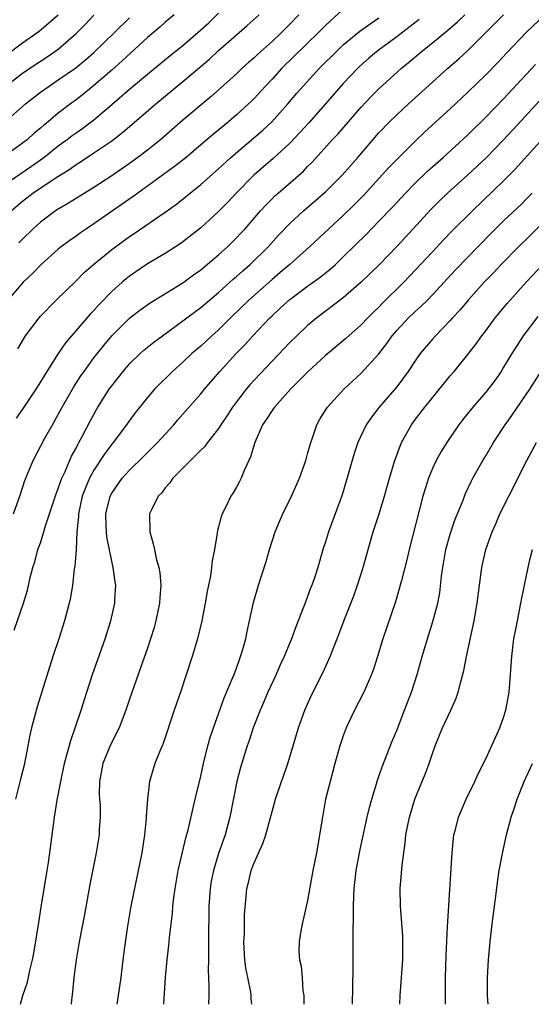
# Model space of a CAD drawing. Units: inches. Extents: x 2631000 to 2634000, y 1434000 to 1437000.
# Drawn here: x 2632699 to 2632756, y 1434000 to 1434110 of the extents above; entities that cross this region are included whole.
import ezdxf

# ---------------------------------------------------------------- set-up
doc = ezdxf.new("R2010")
doc.units = ezdxf.units.IN
doc.header["$MEASUREMENT"] = 0
doc.layers.add('LD26311434_2ft', color=118, linetype='Continuous')

msp = doc.modelspace()

# ---------------------------------------------------------------- linework, layer by layer
at = {"layer": 'LD26311434_2ft'}
for points, elevation in [([(2632716.03, 1434111), (2632715, 1434110.16), (2632714.39, 1434109.61), (2632713, 1434108.43), (2632710.18, 1434105.82), (2632709, 1434104.77), (2632707, 1434103.05), (2632705.87, 1434102.13), (2632705, 1434101.46), (2632704.37, 1434101), (2632703, 1434099.95), (2632701.85, 1434099), (2632701.37, 1434098.63), (2632701, 1434098.29), (2632700.3, 1434097.7), (2632699.53, 1434097), (2632699, 1434096.59), (2632696.78, 1434095)], 11604), ([(2632697, 1434091.94), (2632698.79, 1434093.21), (2632699.99, 1434094.01), (2632701.38, 1434095), (2632703, 1434096.28), (2632704, 1434097), (2632704.56, 1434097.44), (2632705, 1434097.76), (2632705.74, 1434098.26), (2632706.71, 1434099), (2632707, 1434099.23), (2632709, 1434100.93), (2632711, 1434102.65), (2632713, 1434104.32), (2632715.57, 1434106.43), (2632717, 1434107.56), (2632719, 1434109.29), (2632719.89, 1434110.11), (2632721, 1434111.17)], 11606), ([(2632697, 1434106.36), (2632699, 1434107.84), (2632700.85, 1434109.15), (2632703, 1434110.98)], 11598), ([(2632697.12, 1434103), (2632699, 1434104.45), (2632699.81, 1434105), (2632701.74, 1434106.26), (2632703, 1434107.14), (2632705, 1434108.89), (2632706.05, 1434109.95), (2632707, 1434110.95)], 11600), ([(2632735, 1434111.64), (2632733, 1434109.79), (2632732.23, 1434109), (2632728.09, 1434105), (2632727, 1434103.79), (2632726.26, 1434103), (2632725, 1434101.61), (2632724.69, 1434101.31), (2632724.37, 1434101), (2632723, 1434099.77), (2632722.12, 1434099), (2632720.41, 1434097.59), (2632719, 1434096.39), (2632717.35, 1434095), (2632716.04, 1434093.96), (2632711.92, 1434091), (2632711.4, 1434090.6), (2632707, 1434087.54), (2632706.17, 1434087), (2632705.48, 1434086.52), (2632705, 1434086.17), (2632704.31, 1434085.69), (2632703.38, 1434085), (2632703, 1434084.69), (2632701.09, 1434083), (2632700.06, 1434081.94), (2632699.07, 1434081), (2632697.32, 1434079)], 11612), ([(2632697.73, 1434089), (2632699, 1434090.1), (2632700.15, 1434091), (2632702.75, 1434092.75), (2632704.31, 1434093.69), (2632705, 1434094.21), (2632705.49, 1434094.51), (2632707, 1434095.5), (2632709, 1434096.85), (2632710.22, 1434097.78), (2632713.97, 1434101), (2632717, 1434103.5), (2632719.98, 1434106.02), (2632721, 1434106.99), (2632723, 1434108.75), (2632724.21, 1434109.79), (2632725.56, 1434111)], 11608), ([(2632697.99, 1434055), (2632698.76, 1434057.24), (2632699.25, 1434058.75), (2632700.18, 1434061), (2632701.51, 1434063.51), (2632702.34, 1434065), (2632702.59, 1434065.41), (2632703.43, 1434067), (2632704.73, 1434069.27), (2632705.52, 1434070.48), (2632705.89, 1434071), (2632707, 1434072.5), (2632708.1, 1434073.9), (2632709.03, 1434075), (2632711, 1434076.95), (2632712.15, 1434077.85), (2632713.32, 1434078.68), (2632717, 1434080.93), (2632718.19, 1434081.81), (2632719, 1434082.37), (2632721, 1434084.07), (2632722.02, 1434085), (2632723, 1434085.96), (2632723.5, 1434086.5), (2632723.97, 1434087), (2632725.72, 1434089), (2632726.33, 1434089.67), (2632727, 1434090.34), (2632727.33, 1434090.67), (2632727.7, 1434091), (2632730.53, 1434093.47), (2632731, 1434093.97), (2632731.52, 1434094.48), (2632733.8, 1434097), (2632734.38, 1434097.62), (2632737, 1434100.63), (2632738.15, 1434101.85), (2632739, 1434102.69), (2632741.54, 1434105), (2632742.34, 1434105.66), (2632743.92, 1434107), (2632745, 1434107.83), (2632746.74, 1434109.26), (2632747.81, 1434110.19), (2632748.65, 1434111)], 11618), ([(2632698.04, 1434041.96), (2632699.11, 1434045), (2632699.54, 1434046.46), (2632699.86, 1434047.86), (2632700.15, 1434049), (2632700.36, 1434049.64), (2632700.72, 1434051), (2632701, 1434051.78), (2632701.39, 1434053), (2632701.54, 1434053.54), (2632702.75, 1434057.25), (2632703, 1434057.84), (2632703.29, 1434058.71), (2632703.4, 1434059), (2632703.77, 1434059.77), (2632704.5, 1434061.5), (2632705, 1434062.39), (2632705.2, 1434062.8), (2632705.32, 1434063), (2632705.7, 1434063.7), (2632706.58, 1434065.42), (2632707.28, 1434066.72), (2632707.46, 1434067), (2632708.73, 1434069), (2632709, 1434069.37), (2632710.29, 1434071), (2632711, 1434071.83), (2632712.19, 1434073), (2632712.61, 1434073.39), (2632713.72, 1434074.28), (2632714.69, 1434075), (2632717, 1434076.65), (2632717.44, 1434077), (2632719, 1434078.15), (2632721, 1434079.86), (2632722.65, 1434081.35), (2632723, 1434081.64), (2632723.72, 1434082.28), (2632724.56, 1434083), (2632726.59, 1434085), (2632727.74, 1434086.26), (2632729, 1434087.58), (2632730.52, 1434089), (2632733, 1434091.14), (2632734.87, 1434093), (2632736.63, 1434095), (2632739, 1434097.74), (2632740.19, 1434099), (2632741, 1434099.79), (2632742.31, 1434101), (2632745, 1434103.44), (2632746.75, 1434105), (2632747.96, 1434106.04), (2632749, 1434107), (2632752.98, 1434111)], 11620), ([(2632730.02, 1434111), (2632729, 1434109.93), (2632728.08, 1434109), (2632727, 1434107.99), (2632725.41, 1434106.59), (2632725, 1434106.18), (2632724.36, 1434105.64), (2632723.65, 1434105), (2632723, 1434104.38), (2632720.18, 1434101.82), (2632717, 1434099.17), (2632714.5, 1434097), (2632713, 1434095.81), (2632711.95, 1434095), (2632711, 1434094.31), (2632709, 1434092.93), (2632707, 1434091.62), (2632704.14, 1434089.86), (2632703, 1434089.2), (2632702.7, 1434089), (2632701, 1434087.73), (2632700.2, 1434087), (2632699, 1434085.84), (2632698.59, 1434085.41)], 11610), ([(2632695.96, 1434098.04), (2632699.33, 1434101), (2632701, 1434102.3), (2632701.96, 1434103), (2632703, 1434103.68), (2632704.96, 1434105.04), (2632706.06, 1434105.94), (2632707, 1434106.77), (2632709.33, 1434109), (2632711, 1434110.64)], 11602), ([(2632757, 1434110.38), (2632755.54, 1434109), (2632753.31, 1434106.69), (2632752.35, 1434105.65), (2632751, 1434104.25), (2632749, 1434102.3), (2632747, 1434100.44), (2632744.15, 1434097.85), (2632743, 1434096.75), (2632741, 1434094.77), (2632740.13, 1434093.87), (2632737.26, 1434090.74), (2632736.27, 1434089.73), (2632735, 1434088.49), (2632733.37, 1434087), (2632731.23, 1434085), (2632728.98, 1434083), (2632727.93, 1434082.07), (2632727, 1434081.3), (2632724.39, 1434079), (2632722.34, 1434077), (2632721, 1434075.67), (2632720.24, 1434075), (2632719, 1434073.84), (2632718.01, 1434073), (2632717, 1434072.04), (2632715.82, 1434071), (2632713.81, 1434069), (2632713, 1434068.08), (2632711.64, 1434066.36), (2632711, 1434065.49), (2632710.67, 1434065), (2632709.16, 1434063), (2632709, 1434062.82), (2632708.22, 1434061.78), (2632707, 1434059.93), (2632706.5, 1434059), (2632706.05, 1434057.95), (2632705.7, 1434057), (2632705.27, 1434055), (2632705.27, 1434054.73), (2632705.1, 1434053), (2632705, 1434051), (2632704.87, 1434049.13), (2632704.8, 1434048.8), (2632704.59, 1434047), (2632704.36, 1434045.64), (2632704.22, 1434045), (2632703.69, 1434043), (2632703.07, 1434041), (2632702.4, 1434039), (2632700.63, 1434033.37), (2632700.38, 1434032.38), (2632700, 1434031), (2632699.82, 1434030.18), (2632699.6, 1434029), (2632699.17, 1434026.83), (2632698.75, 1434025.25), (2632698.19, 1434023)], 11622), ([(2632743.53, 1434110.47), (2632741, 1434108.51), (2632738.93, 1434107), (2632737.88, 1434106.12), (2632736.82, 1434105.18), (2632736.63, 1434105), (2632735, 1434103.29), (2632733.01, 1434101), (2632731.12, 1434098.88), (2632730.17, 1434097.83), (2632729, 1434096.61), (2632727.13, 1434094.87), (2632724.97, 1434093), (2632722.99, 1434091), (2632722.02, 1434089.98), (2632721, 1434088.94), (2632719, 1434087.08), (2632717, 1434085.51), (2632716.7, 1434085.3), (2632715, 1434084.23), (2632713, 1434083.05), (2632711, 1434081.69), (2632710.61, 1434081.39), (2632710.16, 1434081), (2632709, 1434079.96), (2632707.54, 1434078.46), (2632707, 1434077.84), (2632706.59, 1434077.41), (2632703.81, 1434074.19), (2632703, 1434073), (2632701.71, 1434071), (2632701, 1434069.81), (2632700.48, 1434069), (2632699, 1434066.77), (2632698.26, 1434065.74)], 11616), ([(2632698.46, 1434073.54), (2632699.2, 1434074.8), (2632699.33, 1434075), (2632700.84, 1434077), (2632701, 1434077.18), (2632702.77, 1434079), (2632705, 1434081.17), (2632705.91, 1434082.09), (2632706.95, 1434083), (2632709, 1434084.67), (2632711, 1434086.14), (2632711.52, 1434086.48), (2632715, 1434088.85), (2632716.26, 1434089.74), (2632719, 1434091.95), (2632721, 1434093.72), (2632722.37, 1434095), (2632725.95, 1434098.05), (2632726.98, 1434099), (2632728.79, 1434101), (2632729.8, 1434102.2), (2632730.49, 1434103), (2632732.33, 1434105), (2632734.34, 1434107), (2632735, 1434107.63), (2632736.84, 1434109.16), (2632738.01, 1434109.99), (2632739, 1434110.65)], 11614), ([(2632698.77, 1434000), (2632699.04, 1434001), (2632699.53, 1434002.47), (2632699.81, 1434003.81), (2632700.12, 1434005), (2632700.27, 1434005.73), (2632700.83, 1434009.17), (2632701.09, 1434010.91), (2632701.77, 1434015), (2632701.91, 1434015.91), (2632702.07, 1434017), (2632702.16, 1434017.84), (2632702.58, 1434021), (2632702.88, 1434022.88), (2632703.27, 1434025), (2632703.69, 1434027), (2632703.98, 1434027.98), (2632704.4, 1434029.6), (2632704.9, 1434031), (2632705.56, 1434033), (2632706.19, 1434035), (2632706.85, 1434037), (2632708.27, 1434041), (2632708.9, 1434043), (2632709.36, 1434045), (2632709.36, 1434045.36), (2632709.46, 1434047), (2632709.39, 1434047.39), (2632709.17, 1434049), (2632709, 1434049.7), (2632708.45, 1434052.45), (2632708.4, 1434053), (2632708.39, 1434053.61), (2632708.34, 1434055), (2632708.82, 1434057), (2632709, 1434057.34), (2632710.19, 1434059), (2632711, 1434059.91), (2632712.57, 1434061.43), (2632714.15, 1434063), (2632715.97, 1434065), (2632716.44, 1434065.56), (2632717, 1434066.19), (2632719, 1434068.49), (2632719.4, 1434069), (2632721.13, 1434071), (2632722.97, 1434073), (2632723.98, 1434074.02), (2632724.85, 1434075), (2632726.75, 1434077), (2632727, 1434077.24), (2632727.93, 1434078.07), (2632729, 1434079.07), (2632731, 1434080.57), (2632732.42, 1434081.58), (2632733.53, 1434082.47), (2632734.12, 1434083), (2632735, 1434083.83), (2632737.61, 1434086.39), (2632739, 1434087.83), (2632740.55, 1434089.45), (2632741.98, 1434091), (2632743, 1434092.04), (2632744.5, 1434093.5), (2632746.21, 1434095), (2632749, 1434097.54), (2632751, 1434099.5), (2632753, 1434101.58), (2632755, 1434103.72), (2632756.57, 1434105.43)], 11624), ([(2632757, 1434101.3), (2632755, 1434099.12), (2632753, 1434096.98), (2632751.04, 1434094.96), (2632749, 1434093.05), (2632746.71, 1434091), (2632745.84, 1434090.16), (2632744.84, 1434089.16), (2632742.86, 1434087), (2632741, 1434085.02), (2632739.07, 1434083), (2632737.02, 1434081), (2632735, 1434079.24), (2632732.03, 1434077), (2632731, 1434076.14), (2632729.78, 1434075), (2632729, 1434074.24), (2632727, 1434072.15), (2632725, 1434070.02), (2632724.52, 1434069.48), (2632724.11, 1434069), (2632722.58, 1434067), (2632721.97, 1434066.03), (2632721.25, 1434065), (2632721, 1434064.6), (2632719.75, 1434063), (2632719.44, 1434062.56), (2632719, 1434062.16), (2632717.83, 1434061), (2632715.87, 1434059), (2632715.52, 1434058.48), (2632715, 1434057.92), (2632714.61, 1434057.39), (2632714.21, 1434057), (2632713.46, 1434055.46), (2632713.26, 1434055), (2632713.27, 1434053), (2632713.67, 1434051.67), (2632713.79, 1434051), (2632713.99, 1434050.01), (2632714.29, 1434049), (2632714.41, 1434048.41), (2632714.51, 1434047), (2632714.39, 1434045.61), (2632714.37, 1434045), (2632713.95, 1434043), (2632713.75, 1434042.25), (2632713.36, 1434041), (2632713, 1434039.94), (2632712.25, 1434037.75), (2632711.97, 1434037), (2632711, 1434034.21), (2632710.6, 1434033), (2632709.83, 1434031), (2632708.88, 1434029.12), (2632708.02, 1434027), (2632707.64, 1434025), (2632707.61, 1434023.61), (2632707.64, 1434023), (2632707.69, 1434022.31), (2632707.7, 1434021), (2632707.6, 1434019.6), (2632707.58, 1434019), (2632707.27, 1434017), (2632706.56, 1434013.44), (2632705.93, 1434010.07), (2632705.36, 1434007), (2632705.02, 1434005), (2632704.76, 1434003), (2632704.6, 1434001.4), (2632704.48, 1434000.48), (2632704.43, 1434000)], 11626), ([(2632758.11, 1434097.89), (2632754.31, 1434093.69), (2632753, 1434092.36), (2632749.5, 1434089), (2632747.24, 1434086.76), (2632746.25, 1434085.75), (2632745, 1434084.42), (2632741.81, 1434081), (2632739.38, 1434078.62), (2632739, 1434078.21), (2632738.38, 1434077.62), (2632737.76, 1434077), (2632737, 1434076.2), (2632735.63, 1434075), (2632735.3, 1434074.7), (2632733, 1434072.77), (2632731.07, 1434071), (2632729.07, 1434069), (2632727.27, 1434067), (2632727.17, 1434066.83), (2632727, 1434066.61), (2632726.38, 1434065.62), (2632725.94, 1434065), (2632725.07, 1434063), (2632724.6, 1434061.4), (2632724.4, 1434061), (2632723.86, 1434059.86), (2632723.52, 1434059), (2632723.35, 1434058.65), (2632723, 1434058), (2632722.63, 1434057.37), (2632722.38, 1434057), (2632721.82, 1434055.82), (2632721.41, 1434055), (2632721.3, 1434054.7), (2632721, 1434053.57), (2632720.87, 1434053.13), (2632720.84, 1434052.84), (2632720.53, 1434051), (2632720.26, 1434049.74), (2632720.22, 1434049), (2632720.08, 1434048.08), (2632719.71, 1434046.29), (2632719.5, 1434045), (2632719.13, 1434043), (2632718.64, 1434041), (2632718.03, 1434039), (2632716.71, 1434035), (2632716.02, 1434033), (2632714.76, 1434029.24), (2632714.4, 1434028.4), (2632713.86, 1434027), (2632713.64, 1434026.36), (2632713.26, 1434025), (2632713, 1434023), (2632712.88, 1434021.12), (2632712.88, 1434020.88), (2632712.7, 1434019), (2632712.39, 1434017), (2632711.16, 1434011), (2632710.77, 1434008.77), (2632710.42, 1434006.42), (2632710.24, 1434005), (2632710.01, 1434003), (2632709.73, 1434001), (2632709.56, 1434000)], 11628), ([(2632714.86, 1434000), (2632715.03, 1434003.03), (2632715.21, 1434005), (2632715.4, 1434006.6), (2632715.49, 1434007.49), (2632715.66, 1434009), (2632715.81, 1434010.19), (2632715.86, 1434011), (2632715.97, 1434011.97), (2632716.12, 1434013), (2632716.47, 1434015), (2632716.93, 1434017.07), (2632717.31, 1434018.69), (2632717.57, 1434019.57), (2632718.2, 1434022.2), (2632718.38, 1434023), (2632719, 1434025.58), (2632719.31, 1434027), (2632719.81, 1434029), (2632720.06, 1434029.94), (2632720.42, 1434031), (2632721.63, 1434034.37), (2632722.58, 1434036.58), (2632722.74, 1434037), (2632723, 1434037.7), (2632723.33, 1434038.67), (2632723.47, 1434039), (2632723.68, 1434039.68), (2632724.05, 1434041), (2632724.2, 1434041.8), (2632724.48, 1434043), (2632724.92, 1434045.08), (2632725.49, 1434047), (2632726.34, 1434049.66), (2632726.7, 1434051), (2632727.34, 1434053), (2632727.82, 1434054.17), (2632728.2, 1434055), (2632729.2, 1434057), (2632730.08, 1434059), (2632730.78, 1434061), (2632731, 1434061.73), (2632731.34, 1434063), (2632731.54, 1434063.54), (2632732.03, 1434065), (2632732.38, 1434065.62), (2632733.14, 1434066.86), (2632733.24, 1434067), (2632735.07, 1434069), (2632737, 1434070.8), (2632739, 1434072.98), (2632739.88, 1434074.12), (2632740.5, 1434075), (2632741, 1434075.58), (2632742.34, 1434077), (2632743, 1434077.63), (2632743.72, 1434078.28), (2632744.44, 1434079), (2632745, 1434079.58), (2632747.61, 1434082.39), (2632751.55, 1434086.45), (2632753, 1434087.87), (2632755, 1434089.76), (2632755.62, 1434090.38), (2632756.21, 1434091)], 11630), ([(2632757, 1434087.25), (2632755.87, 1434086.13), (2632754.7, 1434085), (2632752.73, 1434083), (2632751.9, 1434082.1), (2632750.83, 1434081), (2632749.03, 1434079), (2632748.11, 1434077.89), (2632747.26, 1434077), (2632747, 1434076.71), (2632745.34, 1434075), (2632745, 1434074.62), (2632743.65, 1434073), (2632743, 1434072.08), (2632742.3, 1434071), (2632741, 1434069.28), (2632739.03, 1434067), (2632738.15, 1434065.85), (2632737.58, 1434065), (2632736.64, 1434063), (2632736.21, 1434061.79), (2632735.33, 1434058.67), (2632734.86, 1434057.14), (2632733.33, 1434053), (2632733, 1434051.88), (2632732.71, 1434051), (2632732.32, 1434049.68), (2632732.14, 1434049), (2632731.74, 1434047.74), (2632731.48, 1434047), (2632731.33, 1434046.67), (2632731, 1434045.75), (2632730.78, 1434045.22), (2632730.54, 1434044.54), (2632729.66, 1434042.34), (2632729.17, 1434041), (2632728.36, 1434039), (2632727.93, 1434038.07), (2632727.47, 1434037), (2632726.54, 1434035), (2632726.08, 1434033.92), (2632725.66, 1434033), (2632724.88, 1434031), (2632724.42, 1434029.58), (2632724.21, 1434029), (2632723.45, 1434026.55), (2632723.06, 1434025), (2632722.25, 1434021), (2632721.72, 1434019), (2632721, 1434016.91), (2632720.41, 1434015), (2632720.17, 1434013.83), (2632720.04, 1434013), (2632719.92, 1434011), (2632719.92, 1434010.08), (2632719.86, 1434007.86), (2632719.88, 1434006.12), (2632719.85, 1434005), (2632719.84, 1434003.84), (2632719.92, 1434002.08), (2632719.91, 1434001), (2632719.88, 1434000)], 11632), ([(2632724.72, 1434000), (2632724.67, 1434000.67), (2632724.67, 1434001), (2632724.62, 1434001.38), (2632724.3, 1434003), (2632724.07, 1434004.07), (2632723.95, 1434005), (2632723.83, 1434007), (2632723.9, 1434007.9), (2632723.92, 1434010.08), (2632724.11, 1434012.11), (2632724.17, 1434013), (2632724.35, 1434013.65), (2632724.66, 1434015), (2632725, 1434015.87), (2632725.98, 1434018.02), (2632726.31, 1434019), (2632727, 1434021.62), (2632727.38, 1434023), (2632728.05, 1434025), (2632728.31, 1434025.69), (2632728.77, 1434027), (2632729.39, 1434029), (2632729.98, 1434031), (2632730.69, 1434033), (2632731.4, 1434034.6), (2632732.75, 1434037.25), (2632733.54, 1434039), (2632733.87, 1434039.87), (2632734.51, 1434041.49), (2632735.1, 1434043.1), (2632736.18, 1434045.82), (2632736.61, 1434047), (2632737.23, 1434049), (2632737.78, 1434051), (2632738.37, 1434053), (2632739.03, 1434055), (2632739.62, 1434057), (2632740.19, 1434059), (2632740.8, 1434061), (2632741.55, 1434063), (2632742.64, 1434065), (2632743, 1434065.48), (2632744.16, 1434067), (2632747, 1434070.49), (2632747.44, 1434071), (2632749, 1434072.89), (2632749.92, 1434074.08), (2632750.57, 1434075), (2632751, 1434075.54), (2632752.07, 1434077), (2632753.39, 1434078.61), (2632753.72, 1434079), (2632755.54, 1434081), (2632760.15, 1434085.85)], 11634), ([(2632756.84, 1434077.16), (2632755.18, 1434075), (2632753.91, 1434073), (2632753, 1434071.45), (2632752.71, 1434071), (2632752.01, 1434069.99), (2632751, 1434068.66), (2632749.56, 1434067), (2632748.42, 1434065.58), (2632747.99, 1434065), (2632747, 1434063.58), (2632746.61, 1434063), (2632745.99, 1434062.01), (2632745.43, 1434061), (2632745, 1434060.09), (2632744.55, 1434059), (2632744.18, 1434057.82), (2632743.94, 1434057), (2632742.4, 1434051), (2632742.14, 1434049.86), (2632741.53, 1434047.53), (2632741.4, 1434047), (2632740.85, 1434045.15), (2632739.44, 1434041), (2632738.85, 1434039), (2632738.4, 1434037.6), (2632738.18, 1434037), (2632737.3, 1434035), (2632736.27, 1434033), (2632735.33, 1434031), (2632735, 1434030.11), (2632734.62, 1434029), (2632734.06, 1434027), (2632733.51, 1434025), (2632733.01, 1434023), (2632732.65, 1434021), (2632732.34, 1434019), (2632732.15, 1434017.85), (2632731.99, 1434017), (2632731.59, 1434015), (2632731, 1434011.66), (2632730.38, 1434009), (2632730.23, 1434008.23), (2632730.03, 1434007), (2632730.02, 1434005.98), (2632730.07, 1434005), (2632730.26, 1434004.26), (2632730.38, 1434003), (2632730.47, 1434001.53), (2632730.56, 1434001), (2632730.58, 1434000.58), (2632730.57, 1434000)], 11636), ([(2632736.05, 1434000), (2632736.06, 1434001.94), (2632736.11, 1434004.11), (2632736.12, 1434007), (2632736.1, 1434008.1), (2632736.16, 1434009.84), (2632736.14, 1434011), (2632736.17, 1434012.17), (2632736.22, 1434013), (2632736.45, 1434015), (2632736.84, 1434017.16), (2632737, 1434017.9), (2632737.67, 1434021), (2632737.93, 1434022.07), (2632738.19, 1434023), (2632738.72, 1434024.72), (2632738.84, 1434025.16), (2632739.36, 1434026.64), (2632740.49, 1434029.51), (2632741, 1434030.73), (2632741.89, 1434033), (2632742.66, 1434035), (2632743.29, 1434037), (2632743.85, 1434039), (2632744.45, 1434041), (2632745.06, 1434042.94), (2632745.6, 1434045), (2632745.83, 1434046.17), (2632746.04, 1434048.04), (2632746.18, 1434049), (2632746.53, 1434051), (2632747, 1434052.72), (2632747.57, 1434054.43), (2632748.38, 1434056.38), (2632748.72, 1434057.28), (2632749.36, 1434058.64), (2632749.56, 1434059), (2632750.67, 1434061), (2632751, 1434061.54), (2632751.86, 1434063), (2632753.18, 1434065), (2632753.94, 1434066.06), (2632755.94, 1434069), (2632758.5, 1434073)], 11638), ([(2632741.35, 1434000), (2632741.38, 1434001), (2632741.5, 1434002.5), (2632741.67, 1434005), (2632741.69, 1434007), (2632741.67, 1434007.67), (2632741.41, 1434011), (2632741.4, 1434013), (2632741.42, 1434013.42), (2632741.6, 1434015.6), (2632741.78, 1434017), (2632741.94, 1434018.06), (2632742.03, 1434019), (2632742.42, 1434021), (2632743.03, 1434023), (2632744.19, 1434025.81), (2632744.63, 1434027), (2632745, 1434028.12), (2632745.32, 1434029), (2632746.15, 1434031), (2632747.08, 1434033), (2632747.67, 1434034.33), (2632747.9, 1434035), (2632748.18, 1434036.18), (2632748.54, 1434037.46), (2632748.83, 1434039), (2632749.69, 1434043), (2632750.04, 1434045), (2632750.29, 1434047), (2632750.56, 1434049), (2632751.01, 1434051), (2632751.72, 1434053), (2632752.12, 1434053.88), (2632752.58, 1434055), (2632753.57, 1434057), (2632755.6, 1434061), (2632756.7, 1434063)], 11640), ([(2632746.48, 1434000), (2632746.46, 1434000.46), (2632746.47, 1434003), (2632746.55, 1434005.45), (2632746.71, 1434008.71), (2632746.72, 1434009.28), (2632747.21, 1434017), (2632747.37, 1434018.63), (2632747.43, 1434019), (2632747.6, 1434019.6), (2632747.95, 1434021), (2632748.81, 1434023), (2632749.78, 1434025), (2632750.16, 1434025.84), (2632751, 1434027.54), (2632752.58, 1434031), (2632753, 1434032.18), (2632753.25, 1434033), (2632753.61, 1434035), (2632753.78, 1434037), (2632753.91, 1434039), (2632754.03, 1434040.03), (2632754.16, 1434041), (2632754.31, 1434041.69), (2632754.55, 1434043), (2632754.95, 1434045), (2632755.34, 1434047), (2632755.75, 1434049), (2632755.99, 1434050.01), (2632756.26, 1434051)], 11642), ([(2632751.26, 1434000), (2632751.2, 1434001), (2632751.21, 1434003), (2632751.31, 1434005), (2632751.48, 1434007), (2632751.72, 1434009), (2632751.86, 1434010.14), (2632752.14, 1434012.14), (2632752.32, 1434013.68), (2632752.52, 1434015), (2632752.91, 1434017.09), (2632753.34, 1434019), (2632753.86, 1434021), (2632754.15, 1434021.85), (2632754.51, 1434023), (2632755.32, 1434025), (2632756.26, 1434027)], 11644)]:
    msp.add_lwpolyline(points, dxfattribs=dict(at, elevation=elevation))

doc.saveas('drawing.dxf')
